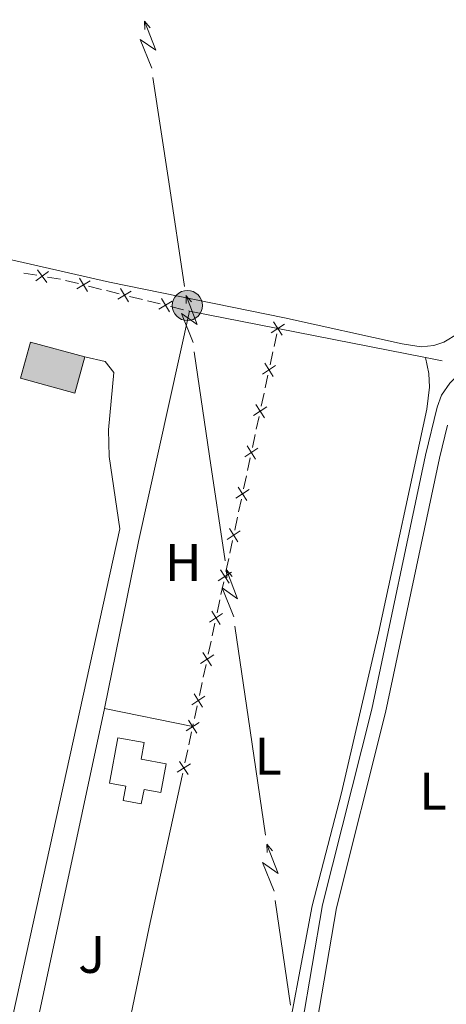
# Model space of a CAD drawing. Units: metres. Extents: x 641118 to 645634, y 713486 to 716548.
# Drawn here: x 642056 to 642137, y 714729 to 714915 of the extents above; entities that cross this region are included whole.
import ezdxf
from ezdxf.enums import TextEntityAlignment as Align

# ---------------------------------------------------------------- set-up
doc = ezdxf.new("R2010")
doc.units = ezdxf.units.M
doc.header["$MEASUREMENT"] = 0
doc.linetypes.add('DGN Style 3', pattern=[69.34651760733945, 49.53322686238532, -19.81329074495413])
for name, color, linetype, lineweight in [('Carátula', 7, 'Continuous', 5), ('Edificios construcciones cerramientos', 7, 'Continuous', 5), ('Elementos auxiliares', 7, 'Continuous', 5), ('Entidades rústicas y varios', 7, 'Continuous', 5), ('Líneas de conducción', 7, 'Continuous', 5), ('Suelo Urbano', 7, 'Continuous', 5), ('Viales y ferrocarril', 7, 'Continuous', 5)]:
    doc.layers.add(name, color=color, linetype=linetype, lineweight=lineweight)
doc.styles.add('Style-arial', font='arial.shx', dxfattribs={"bigfont": 'arialbig.shx'})
doc.styles.add('Style-Arial Narrow', font='txt')

# ---------------------------------------------------------------- blocks, each defined once
blk = doc.blocks.new('5PELE')
at = {"layer": 'Líneas de conducción', "linetype": 'Continuous', "lineweight": 5}
h = blk.add_hatch(color=9, dxfattribs=at)
edge = h.paths.add_edge_path()
edge.add_arc((-0.0002000001259148121, 0), 2.85, 0, 360)
at = {"layer": 'Líneas de conducción', "color": 252, "linetype": 'Continuous', "lineweight": 5}
blk.add_circle((-0.0002000001259148121, 0), 2.85, dxfattribs=at)

msp = doc.modelspace()

# ---------------------------------------------------------------- hatches: boundary and pattern name
at = {"layer": 'Edificios construcciones cerramientos', "linetype": 'Continuous', "lineweight": 15, "extrusion": (0, 0, -1)}
msp.add_hatch(color=31, dxfattribs=at).paths.add_polyline_path([(-642066.48, 714844.5700000001), (-642068.3600000001, 714851.4199999999), (-642058.1100000001, 714854.24), (-642056.23, 714847.3900000001)])

# ---------------------------------------------------------------- linework, layer by layer
at = {"layer": 'Carátula', "color": 7, "linetype": 'Continuous', "lineweight": 5}
msp.add_3dface([(641179.73, 713486.46), (645633.78, 713578.6100000001), (645572.3400000001, 716547.98), (641118.29, 716455.8200000001)], dxfattribs=at)
at = {"layer": 'Edificios construcciones cerramientos', "color": 250, "linetype": 'Continuous', "lineweight": 5}
for p, q in [((642056.8547219625, 714867.2800982511, 438.9889836020885), (642059.3200376618, 714866.8654513315, 438.9720592380192)), ((642061.2922902214, 714866.5337337954, 438.9585197467636), (642063.7576059208, 714866.1190868756, 438.9415953826943)), ((642064.7318540032, 714865.8959908148, 438.9381629698644), (642067.1583183615, 714865.2941315165, 438.932154391181)), ((642069.0994898484, 714864.8126440777, 438.9273475282342), (642071.5259542067, 714864.2107847796, 438.9213389495508)), ((642072.4965399501, 714863.9700410601, 438.9189355180775), (642074.9230043085, 714863.368181762, 438.912926939394)), ((642076.8641757953, 714862.8866943233, 438.9081200764473), (642079.2906401537, 714862.2848350252, 438.9021114977639)), ((642080.2612258971, 714862.0440913057, 438.8997080662905), (642082.6876902555, 714861.4422320076, 438.8936994876071)), ((642084.6288617423, 714860.9607445688, 438.8888926246604), (642087.0553261007, 714860.3588852705, 438.882884045977)), ((642088.0259118441, 714860.1181415513, 438.8804806145036), (642088.22, 714860.0700000001, 438.88)), ((642104.7406836408, 714855.8121954324, 438.8307864466768), (642104.2173927424, 714853.3676840139, 438.8077525633688)), ((642104.008076383, 714852.3898794462, 438.7985390100457), (642103.4847854848, 714849.9453680278, 438.7755051267376)), ((642103.0661527663, 714847.9897588925, 438.7570780200913), (642102.5428618679, 714845.545247474, 438.7340441367833)), ((642102.3335455086, 714844.5674429063, 438.7248305834601), (642101.8102546104, 714842.1229314879, 438.7017967001521)), ((642101.3916218916, 714840.1673223528, 438.6833695935057), (642100.8683309935, 714837.7228109341, 438.6603357101977)), ((642100.6590146341, 714836.7450063664, 438.6511221568746), (642100.1357237359, 714834.3004949479, 438.6280882735666)), ((642099.7170910172, 714832.3448858128, 438.6096611669202), (642099.193800119, 714829.9003743941, 438.5866272836122)), ((642098.9844837596, 714828.9225698267, 438.577413730289), (642098.4611928614, 714826.478058408, 438.554379846981)), ((642098.0425601427, 714824.5224492729, 438.5359527403347), (642097.5192692445, 714822.0779378542, 438.5129188570267)), ((642097.3099528851, 714821.1001332868, 438.5037053037035), (642096.7866619867, 714818.6556218681, 438.4806714203955)), ((642096.3680292682, 714816.700012733, 438.4622443137491), (642095.84473837, 714814.2555013145, 438.4392104304412)), ((642095.6354220107, 714813.2776967469, 438.429996877118), (642095.1121311123, 714810.8331853282, 438.4069629938099)), ((642094.6934983938, 714808.8775761931, 438.3885358871636), (642094.1702074956, 714806.4330647746, 438.3655020038556)), ((642093.9608911362, 714805.455260207, 438.3562884505324), (642093.4376002378, 714803.0107487885, 438.3332545672244)), ((642093.0189675193, 714801.0551396532, 438.314827460578), (642092.4956766209, 714798.6106282347, 438.2917935772701)), ((642092.2863602617, 714797.632823667, 438.2825800239469), (642091.7630693633, 714795.1883122486, 438.2595461406389)), ((642091.3444366448, 714793.2327031132, 438.2411190339925), (642090.8211457464, 714790.7881916948, 438.2180851506845)), ((642090.6118293873, 714789.8103871271, 438.2088715973613), (642090.0885384888, 714787.3658757086, 438.1858377140534)), ((642089.6699057703, 714785.4102665735, 438.167410607407), (642089.1466148719, 714782.9657551548, 438.144376724099)), ((642088.9372985128, 714781.9879505872, 438.1351631707758), (642088.8200000001, 714781.44, 438.13)), ((642088.610623203, 714780.4622103581, 438.1205780441367), (642088.0871812105, 714778.0177362536, 438.0970231544784)), ((642087.8778044137, 714777.0399466117, 438.0876011986151), (642087.354362421, 714774.595472507, 438.0640463089568)), ((642086.935608827, 714772.6398932233, 438.0452023972302), (642086.8200000001, 714772.1000000001, 438.04))]:
    msp.add_line(p, q, dxfattribs=at)
at = {"layer": 'Edificios construcciones cerramientos', "color": 1, "linetype": 'Continuous', "lineweight": 15}
for p, q in [((642104.95, 714856.79, 439.8), (642132.8999999999, 714851.3200000001, 439.97)), ((642132.8999999999, 714851.3200000001, 439.97), (642136.0900000001, 714850.7, 439.99)), ((642057.03, 714714.5900000001, 439.13), (642072.1300000001, 714784.8999999999, 439.36))]:
    msp.add_line(p, q, dxfattribs=at)
at = {"layer": 'Edificios construcciones cerramientos', "color": 250, "linetype": 'Continuous', "lineweight": 5, "flags": 128}
for points, elevation in [([(642061.5146912413, 714867.5598645117), (642059.0954672047, 714865.8372632633)], 438.9652894923914), ([(642059.4437785989, 714867.9081759057), (642061.1663798471, 714865.4889518693)], 438.9652894923914), ([(642069.3996435509, 714865.8187813684), (642066.8558443324, 714864.2861086912)], 438.9297509597076), ([(642067.3614076031, 714866.3243446392), (642068.8940802803, 714863.7805454207)], 438.9297509597076), ([(642077.1643294978, 714863.892831614), (642074.6205302794, 714862.3601589368)], 438.9105235079207), ([(642075.1260935499, 714864.3983948848), (642076.6587662273, 714861.8545956663)], 438.9105235079207), ([(642084.9290154448, 714861.9668818596), (642082.3852162263, 714860.4342091824)], 438.8912960561337), ([(642082.8907794969, 714862.4724451303), (642084.4234521743, 714859.9286459116)], 438.8912960561337), ([(642106.1955501996, 714857.5980760332), (642103.7024904338, 714855.9841822933)], 438.84), ([(642105.7559671868, 714855.5445992802), (642104.1420734467, 714858.0376590462)], 438.84), ([(642104.5210193251, 714849.7756394933), (642102.0279595591, 714848.1617457534)], 438.7662915734145), ([(642104.0814363123, 714847.7221627403), (642102.4675425722, 714850.2152225063)], 438.7662915734145), ([(642102.8464884507, 714841.9532029533), (642100.3534286846, 714840.3393092135)], 438.692583146829), ([(642102.4069054378, 714839.8997262004), (642100.7930116977, 714842.3927859664)], 438.692583146829), ([(642101.171957576, 714834.1307664134), (642098.6788978102, 714832.5168726735)], 438.6188747202434), ([(642100.7323745631, 714832.0772896605), (642099.1184808232, 714834.5703494265)], 438.6188747202434), ([(642099.0578436886, 714824.2548531205), (642097.4439499488, 714826.7479128866)], 438.5451662936579), ([(642099.4974267015, 714826.3083298735), (642097.0043669357, 714824.6944361336)], 438.5451662936579), ([(642097.822895827, 714818.4858933338), (642095.3298360612, 714816.8719995937)], 438.4714578670723), ([(642097.3833128142, 714816.4324165806), (642095.7694190743, 714818.9254763466)], 438.4714578670723), ([(642096.1483649525, 714810.6634567939), (642093.6553051868, 714809.0495630538)], 438.3977494404868), ([(642095.7087819397, 714808.6099800407), (642094.0948881998, 714811.1030398069)], 438.3977494404868), ([(642094.4738340781, 714802.841020254), (642091.9807743123, 714801.2271265141)], 438.3240410139013), ([(642094.0342510652, 714800.787543501), (642092.4203573253, 714803.280603267)], 438.3240410139013), ([(642092.7993032036, 714795.018583714), (642090.3062434378, 714793.4046899742)], 438.2503325873157), ([(642092.3597201908, 714792.9651069611), (642090.7458264509, 714795.4581667271)], 438.2503325873157), ([(642090.6851893163, 714785.1426704212), (642089.0712955764, 714787.6357301872)], 438.1766241607302), ([(642091.1247723291, 714787.1961471741), (642088.6317125633, 714785.5822534342)], 438.1766241607302), ([(642090.0656004804, 714782.2479985261), (642087.5724402936, 714780.634259922)], 438.13), ([(642089.625889689, 714780.1945491307), (642088.0121510848, 714782.6877093175)], 438.13), ([(642088.3905861045, 714774.4256813913), (642085.8974259177, 714772.8119427871)], 438.0546243530935), ([(642087.950875313, 714772.3722319959), (642086.3371367089, 714774.8653921825)], 438.0546243530935)]:
    msp.add_lwpolyline(points, dxfattribs=dict(at, elevation=elevation))
at = {"layer": 'Edificios construcciones cerramientos', "color": 1, "linetype": 'Continuous', "lineweight": 15, "extrusion": (-0.2341649432039569, 0.04573011675968065, 0.9711207627249216), "elevation": -117236.9153009262, "flags": 128}
msp.add_lwpolyline([(-824598.0549349079, 479027.9949191352), (-824630.2995741258, 479028.246398164), (-824674.915209684, 479029.4199669654)], dxfattribs=at)
at = {"layer": 'Edificios construcciones cerramientos', "color": 1, "linetype": 'Continuous', "lineweight": 15, "extrusion": (-0.1646439104262403, -0.8232195521312005, 0.5433249044066193), "elevation": -693963.802080835, "flags": 128}
msp.add_lwpolyline([(489423.7065277684, 449645.4961070952), (489440.3979720299, 449645.615222424), (489440.7549033959, 449645.6152224239)], dxfattribs=at)
at = {"layer": 'Edificios construcciones cerramientos', "color": 51, "linetype": 'Continuous', "lineweight": 15, "elevation": 441.48, "flags": 128}
msp.add_lwpolyline([(642068.3600000001, 714851.4199999999), (642066.48, 714844.5700000001), (642056.23, 714847.3900000001), (642058.1100000001, 714854.24), (642068.3600000001, 714851.4199999999)], dxfattribs=at)
at = {"layer": 'Edificios construcciones cerramientos', "color": 1, "linetype": 'Continuous', "lineweight": 15, "extrusion": (-0.6391301746383115, 0.1346808984065211, 0.757214418425332), "elevation": -313778.3215266374, "flags": 128}
msp.add_lwpolyline([(-831808.3425611528, 364435.0126767582), (-831779.0704916101, 364434.7370961336), (-831746.4281479658, 364434.8595764113)], dxfattribs=at)
at = {"layer": 'Edificios construcciones cerramientos', "color": 51, "linetype": 'Continuous', "lineweight": 15}
msp.add_polyline3d([(642073.04, 714770.76, 441.19), (642074.6200000001, 714779.3300000001, 440.39), (642079.6200000001, 714778.4099999999, 440.39), (642079.05, 714775.31, 440.74), (642083.8, 714774.4299999999, 440.74), (642082.79, 714768.96, 441.19), (642079.6000000001, 714769.55, 441.19), (642079.0900000001, 714766.81, 441.19), (642075.6499999999, 714767.44, 441.19), (642076.1499999999, 714770.19, 441.19), (642073.04, 714770.76, 441.19)], dxfattribs=at)
at = {"layer": 'Edificios construcciones cerramientos', "color": 1, "linetype": 'Continuous', "lineweight": 15}
msp.add_polyline3d([(642073.04, 714770.76, 441.19), (642074.6200000001, 714779.3300000001, 440.39), (642079.6200000001, 714778.4099999999, 440.39), (642079.05, 714775.31, 440.74), (642083.8, 714774.4299999999, 440.74), (642082.79, 714768.96, 441.19), (642079.6000000001, 714769.55, 441.19), (642079.0900000001, 714766.81, 441.19), (642075.6499999999, 714767.44, 441.19), (642076.1499999999, 714770.19, 441.19)], close=True, dxfattribs=at)
msp.add_3dface([(642068.3600000001, 714851.4199999999, 441.48), (642066.48, 714844.5700000001, 441.48), (642056.23, 714847.3900000001, 441.48), (642058.1100000001, 714854.24, 441.48)], dxfattribs=at)
at = {"layer": 'Elementos auxiliares', "color": 250, "linetype": 'Continuous', "lineweight": 5}
msp.add_3dface([(642045.8800000001, 713898.26), (641998.6200000001, 716211.6599999999), (645417.8899999999, 716282.4299999999), (645466.3200000001, 713969.03)], dxfattribs=at)
at = {"layer": 'Entidades rústicas y varios', "color": 92, "linetype": 'Continuous', "lineweight": 5}
msp.add_line((642072.1300000001, 714784.8999999999, 437.98), (642088.8200000001, 714781.44, 437.98), dxfattribs=at)
for points in [[(642155.1699999999, 714915.53, 439.27), (642154.95, 714911.5700000001, 439.27), (642144.71, 714874.76, 439.27), (642140.73, 714857.95, 439.27), (642139.1000000001, 714855.8600000001, 439.27), (642136.3800000001, 714854.21, 439.21), (642134.5, 714853.55, 439.21), (642132.0900000001, 714853.3400000001, 439.21), (642128.47, 714853.9099999999, 439.21), (642106.2, 714858.8200000001, 439.21), (642073.05, 714865.5700000001, 439.21), (642038.9199999999, 714873.3200000001, 439.13), (642025.9099999999, 714876.1200000001, 439.13)], [(642132.8999999999, 714851.3200000001, 438.95), (642133.52, 714848.29, 438.9), (642133.6799999999, 714845.72, 438.95), (642133.1799999999, 714841.52, 438.9), (642124, 714799.1100000001, 438.49), (642117.03, 714768.94, 438.09), (642111.47, 714747.52, 437.98), (642105.45, 714715.71, 437.92), (642103.51, 714708.28, 437.92), (642101.1399999999, 714705.49, 437.92), (642098.8, 714704.99, 437.92), (642074.5700000001, 714710.28, 437.81), (642074.1100000001, 714710.6100000001, 437.81), (642073.94, 714711.54, 437.81)]]:
    msp.add_polyline3d(points, dxfattribs=at)
at = {"layer": 'Líneas de conducción', "color": 6, "linetype": 'Continuous', "lineweight": 5}
for p, q in [((642084.2720319687, 714884.5370629043, 439.3953779240943), (642081.2806951364, 714904.3107245215, 439.6282087806276)), ((642087.263368801, 714864.7634012874, 439.1625470675609), (642084.2720319687, 714884.5370629043, 439.3953779240943)), ((642092.0222994813, 714832.6148684006, 438.8951514968321), (642089.10167912, 714852.3998544232, 439.051051408383)), ((642094.9429198427, 714812.829882378, 438.739251585281), (642092.0222994813, 714832.6148684006, 438.8951514968321)), ((642099.6889279298, 714780.6792800908, 438.4859142290106), (642096.7683075685, 714800.4642661135, 438.6418141405616)), ((642102.6095482912, 714760.8942940682, 438.3300143174595), (642099.6889279298, 714780.6792800908, 438.4859142290106)), ((642107.3555563784, 714728.7436917811, 438.0766769611892), (642104.434936017, 714748.5286778037, 438.2325768727402))]:
    msp.add_line(p, q, dxfattribs=at)
at = {"layer": 'Líneas de conducción', "color": 6, "linetype": 'Continuous', "lineweight": 5, "extrusion": (0.4011011371174129, 0.9141070531399909, 0.05938158976349656), "elevation": 911069.9873306532, "flags": 128}
msp.add_lwpolyline([(-300711.873136217, -53692.93215335414), (-300707.6278447285, -53761.92890803468), (-300711.182461057, -53749.95778328556), (-300707.0255623851, -53820.15169964518)], dxfattribs=at)
at = {"layer": 'Líneas de conducción', "color": 6, "linetype": 'Continuous', "lineweight": 5, "extrusion": (-0.6542101829303644, 0.7558627642340618, 0.02608674365769273), "elevation": 120334.0084420324, "flags": 128}
msp.add_lwpolyline([(-953353.2140471181, -2637.419021649435), (-953353.2140471181, -2700.340434876347)], dxfattribs=at)
at = {"layer": 'Líneas de conducción', "color": 6, "linetype": 'Continuous', "lineweight": 5, "extrusion": (-0.02831947714058106, 0.9995270213080137, 0.01198919887289358), "elevation": 696397.9400042603, "flags": 128}
msp.add_lwpolyline([(-662069.6086738708, -7847.21643216498), (-662069.6086738706, -7974.220609474531)], dxfattribs=at)
at = {"layer": 'Líneas de conducción', "color": 6, "linetype": 'Continuous', "lineweight": 5, "extrusion": (0.4043718441473527, 0.9126649102809726, 0.05938158976225944), "flags": 128}
for points, elevation in [([(-297470.0661208674, -53754.49716234641), (-297465.8208293788, -53823.49391702692), (-297469.375445707, -53811.52279227781), (-297465.218547035, -53881.71670863742)], 912094.8027957862), ([(-297498.1139677073, -53752.27044532793), (-297493.8686762186, -53821.26720000844), (-297497.4232925468, -53809.29607525934), (-297493.2663938749, -53879.48999161896)], 912050.4788742653), ([(-297526.1618145468, -53750.04372830945), (-297521.9165230584, -53819.04048298998), (-297525.4711393866, -53807.06935824087), (-297521.3142407147, -53877.2632746005)], 912006.1549527448)]:
    msp.add_lwpolyline(points, dxfattribs=dict(at, elevation=elevation))
at = {"layer": 'Líneas de conducción', "color": 6, "linetype": 'Continuous', "lineweight": 5, "extrusion": (-0.6514993588178312, 0.7582005455453664, 0.02608674365772571), "flags": 128}
for points, elevation in [([(-952888.2316808514, -2725.894560349698), (-952888.2316808514, -2788.815973576606)], 123701.3980950273), ([(-952860.1989802353, -2725.145732993977), (-952860.1989802353, -2788.067146220888)], 123657.0150244516), ([(-952832.1662796191, -2724.396905638259), (-952832.1662796191, -2787.318318865171)], 123612.6319538756)]:
    msp.add_lwpolyline(points, dxfattribs=dict(at, elevation=elevation))
at = {"layer": 'Líneas de conducción', "color": 6, "linetype": 'Continuous', "lineweight": 5, "extrusion": (-0.02474014113691917, 0.9996220208293348, 0.01198919887240797), "flags": 128}
for points, elevation in [([(-659578.0779929522, -7875.563255103934), (-659578.077992952, -8002.567432413485)], 698711.9884997344), ([(-659584.4572882892, -7875.347713281044), (-659584.4572882892, -8002.351890590595)], 698659.8779620983), ([(-659590.8365836262, -7875.132171458157), (-659590.8365836262, -8002.136348767704)], 698607.7674244624)]:
    msp.add_lwpolyline(points, dxfattribs=dict(at, elevation=elevation))
at = {"layer": 'Viales y ferrocarril', "color": 250, "linetype": 'DGN Style 3', "lineweight": 5}
msp.add_polyline3d([(642099.1399999999, 714702.6799999999, 437.73), (642101.7, 714703.99, 437.91), (642103.06, 714705.1000000001, 438.02), (642104.6300000001, 714707.02, 437.96), (642107.1200000001, 714712.51, 438.02), (642107.8300000001, 714715.1499999999, 438.08), (642113.3899999999, 714747.72, 438.07), (642122.73, 714784.75, 438.44), (642132.9099999999, 714832.8300000001, 439.01), (642135.1300000001, 714841.9299999999, 439.34), (642135.96, 714844.1799999999, 439.51), (642137.53, 714846.45, 439.63), (642142.94, 714851.9299999999, 440.03), (642144.3700000001, 714854.8300000001, 440.14)], dxfattribs=at)
at = {"layer": 'Viales y ferrocarril', "color": 250, "linetype": 'Continuous', "lineweight": 5}
for points in [[(642052.24, 714715.51, 437.75), (642074.99, 714818.8600000001, 438.02), (642072.99, 714832.5900000001, 438.13), (642072.8500000001, 714837.5900000001, 438.09), (642073.8800000001, 714848.49, 438.08), (642072.24, 714850.53, 438.08), (642068.3600000001, 714851.4199999999, 438.08)], [(642106.3500000001, 714704.1100000001, 437.92), (642107.3800000001, 714706.5700000001, 437.97), (642109.6699999999, 714711.6000000001, 438.02), (642110.47, 714714.5700000001, 438.08), (642116.03, 714747.1599999999, 438.07), (642125.3600000001, 714784.1400000001, 438.44), (642135.54, 714832.23, 439.01), (642137.0700000001, 714838.52, 439.25)]]:
    msp.add_polyline3d(points, dxfattribs=at)

# ---------------------------------------------------------------- block references
at = {"layer": 'Líneas de conducción', "color": 252, "linetype": 'Continuous', "lineweight": 5}
msp.add_blockref('5PELE', (642087.81, 714861.1499999999, 439.12), dxfattribs=at)

# ---------------------------------------------------------------- texts
at = {"layer": 'Entidades rústicas y varios', "color": 92, "linetype": 'Continuous', "lineweight": 5, "style": 'Style-Arial Narrow'}
for s, p in [('H', (642087.0192234779, 714812.5300100001, 438.13)), ('L', (642103.1231652175, 714775.86001, 438.04)), ('L', (642134.3231652174, 714769.2500100001, 438.46))]:
    msp.add_text(s, height=7.000020000000001, dxfattribs=at).set_placement(p, align=Align.MIDDLE_CENTER)
at = {"layer": 'Suelo Urbano', "color": 92, "linetype": 'Continuous', "lineweight": 5, "style": 'Style-arial'}
msp.add_text('J', height=7.000020000000001, dxfattribs=at).set_placement((642069.6907185498, 714738.3300099999, 437.85), align=Align.MIDDLE_CENTER)

# ---------------------------------------------------------------- meshes
at = {"layer": 'Viales y ferrocarril', "color": 20, "linetype": 'Continuous', "lineweight": 5}
mesh = msp.add_polyface(dxfattribs=at)
corners = [(642735.1699999997, 714885.3399999996, 450.6399999999878), (642749.3799999999, 714878.0799999998, 450.719999999992), (642893.5799999998, 714804.3899999997, 451.5799999999915), (642910.2299999997, 714796.3099999998, 451.869999999999), (642929.0399999998, 714788.0499999998, 451.9299999999822), (642944.7499999998, 714782.2899999998, 452.219999999993), (642954.4199999999, 714779.22, 452.390000000001), (642963.5699999998, 714776.8099999996, 452.4399999999824), (642974.5299999998, 714774.4199999997, 452.619999999987), (642985.1399999994, 714772.5199999996, 452.729999999992), (643023.6499999997, 714767.28, 453.1100000000106), (643026.5599999998, 714766.8799999999, 453.1399999999846), (643084.7099999997, 714758.9699999995, 453.7099999999803), (643142.0499999998, 714751.4099999997, 453.9899999999753), (643161.7999999998, 714749.3599999999, 454.0799999999933), (643163.9299999997, 714749.2099999997, 454.0899999999912), (643189.3500000001, 714747.4599999997, 454.2199999999913), (643205.6499999997, 714747.6799999997, 454.1399999999957), (643216.4399999997, 714748.3099999998, 454.0999999999944), (643238.2399999998, 714750.7199999997, 454.0899999999968), (643286.2699999998, 714758.2799999998, 454.4299999999866), (643297.0599999998, 714759.9799999997, 454.5099999999844), (643378.6099999999, 714773.0599999998, 456.3399999999855), (643446.2599999998, 714783.9599999997, 458.4099999999856), (643581.2799999998, 714806.5099999998, 460.9899999999976), (643649.9899999998, 714817.5399999998, 462.4199999999936), (643756.2199999997, 714835.0399999998, 464.66), (643863.1499999997, 714852.6499999994, 466.9199999999892), (643869.4199999997, 714853.6699999997, 467.1099999999901), (643938.4499999997, 714864.9399999997, 469.2399999999991), (644002.1799999999, 714874.8699999999, 470.6199999999899), (644072.6399999997, 714886.0799999998, 472.5699999999844), (644095.4499999997, 714890.5399999998, 472.8599999999878), (644108.7899999998, 714894.2399999995, 473.0299999999882), (644113.9099999997, 714896.1399999997, 473.1399999999796), (644129.4799999997, 714902.9099999997, 473.2599999999894), (644248.3399999999, 714961.3699999999, 474.2899999999933), (644318.3400000001, 714996.2699999998, 474.8300000000011), (644359.7199999997, 715016.9099999997, 475.1499999999937), (644415.1100000001, 715044.1399999997, 475.549999999989), (644462.6299999999, 715067.48, 476.470000000003), (644484.5699999998, 715078.3899999997, 477.0400000000001), (644519.3899999997, 715095.4299999997, 478.479999999977), (644536.5899999999, 715103.9599999995, 478.8199999999887), (644551.8399999999, 715111.4599999995, 479.5499999999951), (644596.5799999998, 715133.4699999997, 481.689999999998), (644679.9099999997, 715174.6399999994, 486.3699999999927), (644681.0700000001, 715175.21, 486.4400000000015), (644683.6799999997, 715176.5, 486.5900000000009), (644740.0899999999, 715203.6999999997, 489.3099999999848), (644774.9299999997, 715219.4499999997, 490.6299999999894), (644879.2199999997, 715264.3099999996, 494.0699999999892), (644944.5599999998, 715292.0399999996, 496.9399999999816), (644977.6199999996, 715306.7799999996, 498.5699999999802), (644985.3700000001, 715310.2299999997, 498.9499999999999), (644991.9299999997, 715313.3899999997, 499.2599999999953), (645006.2199999997, 715320.2899999998, 499.9199999999814), (645043.7, 715340.1599999999, 501.5000000000017), (645056.5699999998, 715346.9799999993, 502.0399999999788), (645137.95, 715390.19, 506.2299999999995), (645192.5999999999, 715419.2799999996, 509.5099999999827), (645199.0499999998, 715422.7099999997, 509.8999999999799), (645241.27, 715445.1799999997, 512.4299999999923), (645280.4699999997, 715466.0399999996, 514.7799999999932), (645312.7499999998, 715483.2199999995, 516.7199999999866), (645332.8, 715494.4199999995, 517.74999999998), (645343.6099999999, 715501.5699999998, 518.1599999999897), (645349.6799999995, 715506.0699999996, 518.4999999999864), (645358.9199999997, 715513.7899999998, 519.0699999999941), (645371.0099999998, 715525.8699999999, 519.9299999999922), (645382.5899999996, 715539.2199999997, 520.5599999999753), (645388.5199999998, 715546.9299999997, 520.9699999999989), (645397.6100000001, 715560.9399999997, 521.7699999999969), (645405.1799999995, 715574.7799999996, 522.2799999999836), (645410.3999999994, 715586.5599999998, 522.909999999987), (645415.0099999998, 715597.8999999994, 523.419999999996), (645416.97, 715603.79, 523.7400000000063), (645419.8199999998, 715613.8399999999, 524.3399999999947), (645422.2699999998, 715624.6999999995, 524.9299999999818), (645424.8799999999, 715642.6699999997, 525.8999999999945), (645425.6699999997, 715652.9299999997, 526.5399999999856), (645426.1099999999, 715664.6799999995, 527.319999999976), (645425.79, 715683.2899999998, 528.3800000000023), (645422.79, 715766.1699999997, 532.4299999999969), (645418.7, 715897.4799999997, 539.5499999999865), (645417.7199999997, 715933.5499999998, 541.6599999999903), (645415.4199999997, 715983.1599999997, 544.9299999999936), (645415.24, 715990.5399999998, 545.430000000007), (645415.5, 715999.1199999999, 545.9899999999969), (645416.5899999999, 716004.9199999997, 546.4499999999863), (645418.3199999998, 716010.5299999998, 546.7699999999954), (645420.9999999998, 716017.1999999997, 547.1799999999828), (645422.8500000001, 716020.9799999997, 547.3500000000033), (645423.0099999998, 716021.2999999998, 547.3600000000004), (645423.3400000001, 716021.8499999999, 547.3899999999873), (645423.8300000001, 715998.5299999998, 545.6799999999876), (645423.3700000001, 715993.8599999999, 545.3900000000049), (645423.3299999998, 715993.4699999997, 545.3699999999903), (645423.9399999997, 715956.5499999998, 543.0699999999983), (645424.29, 715945.1299999999, 542.399999999997), (645426.29, 715880.7299999997, 538.6200000000023), (645431.53, 715631, 526.0600000000096), (645430.4099999997, 715624.0199999996, 525.6299999999736), (645429.9899999998, 715621.4299999997, 525.4699999999832), (645427.6499999997, 715610.8199999998, 524.9599999999937), (645425.0799999998, 715601.7699999998, 524.4099999999972), (645422.0099999998, 715592.4999999995, 523.9499999999955), (645418.4299999997, 715583.2599999998, 523.4899999999907), (645413.7799999998, 715573.8299999998, 522.9099999999885), (645408.3300000001, 715563.5900000001, 522.3399999999992), (645398.9399999997, 715548.5799999996, 521.7099999999856), (645393.2499999998, 715540.3599999999, 521.3099999999973), (645386.8199999998, 715532.1799999997, 520.84999999999), (645374.81, 715518.53, 520.1600000000095), (645366.9599999997, 715510.5899999999, 519.7099999999949), (645358.6599999997, 715503.0999999996, 519.0199999999835), (645350.4399999997, 715496.9799999997, 518.5999999999902), (645341.9599999997, 715491.2399999998, 518.1900000000016), (645333.4399999997, 715486.1599999997, 517.8099999999874), (645321.0599999998, 715479.1499999997, 517.1500000000044), (645311.4099999997, 715473.9699999997, 516.5599999999943), (645303.4799999997, 715469.7099999997, 516.0799999999883), (645214.7499999998, 715423.3699999999, 510.6499999999932), (645141.1399999999, 715384.1899999997, 506.2299999999942), (645059.7499999998, 715340.9799999997, 502.0399999999921), (645043.3099999998, 715332.2599999998, 501.3499999999983), (645009.29, 715314.2299999997, 499.9199999999979), (644988.23, 715304.0700000001, 498.9499999999939), (644961.27, 715292.1000000001, 497.6399999999924), (644943.3899999997, 715284.1599999995, 496.769999999988), (644881.8799999994, 715258.0599999996, 494.069999999977), (644834.74, 715237.8599999999, 492.4699999999933), (644777.6699999997, 715213.2399999998, 490.6299999999871), (644742.95, 715197.5399999998, 489.3099999999936), (644712.5899999999, 715183.0900000001, 487.8799999999954), (644668.76, 715161.6299999999, 485.7000000000017), (644599.5899999999, 715127.3799999994, 481.6899999999914), (644569.5299999998, 715112.5899999996, 480.2599999999955), (644563.1199999999, 715109.4399999997, 479.9499999999974), (644555.2899999998, 715105.5899999999, 479.5699999999889), (644539.5999999999, 715097.8699999999, 478.8199999999916), (644522.3899999999, 715089.3400000001, 478.4799999999944), (644487.5699999998, 715072.2999999998, 477.0399999999783), (644465.6399999997, 715061.3899999997, 476.4699999999815), (644418.1000000001, 715038.05, 475.5499999999966), (644362.73, 715010.8599999999, 475.1499999999913), (644322.8899999997, 714990.9999999998, 474.8399999999882), (644251.3399999999, 714955.3199999996, 474.289999999981), (644132.3199999998, 714896.7799999998, 473.2599999999816), (644116.4299999997, 714889.8699999999, 473.1400000000032), (644110.96, 714887.8399999999, 473.0299999999849), (644103.6499999999, 714885.6000000001, 472.9700000000038), (644096.9099999999, 714883.9399999997, 472.8599999999866), (644073.8199999998, 714879.4299999999, 472.5699999999997), (644003.23, 714868.2, 470.6199999999968), (643934.4599999997, 714857.45, 469.0899999999961), (643907.5599999998, 714853.0599999998, 468.2599999999837), (643859.5499999998, 714845.2199999997, 466.7799999999979), (643757.0099999998, 714828.3299999998, 464.6399999999967), (643651.0700000001, 714810.8699999999, 462.4200000000057), (643582.3699999999, 714799.8399999999, 460.9899999999952), (643447.3499999999, 714777.2899999998, 458.4099999999886), (643379.6799999999, 714766.3899999997, 456.3399999999877), (643298.1199999999, 714753.3099999998, 454.5099999999917), (643282.1100000001, 714750.79, 454.3999999999987), (643239.1399999999, 714744.02, 454.0899999999894), (643217.0099999998, 714741.5699999996, 454.099999999985), (643205.8899999999, 714740.9299999997, 454.1399999999915), (643189.19, 714740.6999999997, 454.2200000000017), (643166.69, 714742.0599999998, 454.0999999999877), (643141.1799999997, 714744.7999999998, 453.989999999994), (643083.8199999996, 714752.3599999996, 453.7099999999793), (642985.2399999998, 714765.7699999998, 452.7399999999878), (642973.2299999997, 714767.8799999999, 452.6199999999841), (642955.75, 714771.98, 452.4100000000102), (642942.5899999999, 714775.9799999997, 452.2199999999805), (642930.8, 714780.3, 452.0100000000028), (642926.5499999998, 714781.8599999999, 451.9299999999787), (642907.4299999997, 714790.2599999998, 451.8699999999967), (642890.6099999999, 714798.4199999997, 451.5799999999962), (642871.4299999997, 714808.2199999997, 451.4800000000029), (642866.7599999998, 714810.6099999999, 451.4499999999802), (642835.9199999995, 714826.3699999999, 451.2699999999826), (642832.8400000001, 714827.94, 451.2500000000061), (642738.5299999998, 714876.1299999999, 450.7199999999974), (642625.9899999998, 714933.8299999998, 449.3500000000019), (642610.7799999998, 714941.3799999994, 448.9999999999779), (642599.3599999999, 714945.5599999996, 448.8299999999825), (642587.4299999997, 714949.0299999998, 448.8299999999987), (642563.1899999997, 714955.0599999998, 448.5999999999904), (642543.1499999999, 714959.8999999997, 448.0299999999867), (642523.1199999999, 714964.7399999998, 447.9699999999931), (642503.9299999997, 714970.2799999998, 447.7999999999862), (642492.0499999998, 714974.3299999996, 447.5699999999868), (642469.3199999998, 714982.7899999996, 447.3999999999891), (642424.1300000001, 715000.4099999997, 447.0499999999976), (642410.4499999997, 715006.0899999999, 446.8299999999974), (642398.4299999999, 715011.6899999997, 446.7099999999937), (642352.19, 715035.5299999998, 446.3299999999977), (642348.0399999998, 715037.6699999997, 446.2999999999843), (642258.5699999998, 715083.7999999998, 445.5699999999913), (642253.0799999998, 715086.5, 445.5399999999972), (642219.8599999999, 715102.79, 445.33), (642201.8399999999, 715110.5299999996, 445.2799999999832), (642093.0399999998, 715151.6599999997, 446.3799999999894), (642087.9399999997, 715153.5899999999, 446.4299999999934), (642035.2999999998, 715174.3499999999, 446.9399999999953), (642019.6799999997, 715180.9199999995, 446.9199999999955), (642019.53, 715188.3699999999, 446.9200000000035), (642037.5799999998, 715180.76, 446.9399999999943), (642048.4899999998, 715176.3999999997, 446.8299999999892), (642053.2199999997, 715174.5099999995, 446.7799999999858), (642084.9799999997, 715161.8399999999, 446.4799999999913), (642204.3399999999, 715116.7099999997, 445.2799999999806), (642222.6300000001, 715108.8499999999, 445.3299999999928), (642253.76, 715093.7699999998, 445.5099999999998), (642361.9799999997, 715037.9799999995, 446.3899999999758), (642367.8699999996, 715034.9499999995, 446.4399999999731), (642401.3699999999, 715017.6799999995, 446.7099999999912), (642413.1399999997, 715012.1899999997, 446.8300000000034), (642426.6199999999, 715006.5899999999, 447.0499999999905), (642471.6899999997, 714989.0199999998, 447.4000000000001), (642494.2899999998, 714980.6099999999, 447.5699999999966), (642505.9299999997, 714976.6399999997, 447.7999999999923), (642524.8299999998, 714971.1799999997, 447.96999999998), (642544.7199999997, 714966.3799999999, 448.0299999999912), (642564.7799999998, 714961.5299999998, 448.5999999999987), (642589.1699999997, 714955.4699999997, 448.8299999999908), (642601.4399999997, 714951.8999999994, 448.8299999999923), (642613.4199999997, 714947.5099999995, 448.9999999999864), (642628.9799999997, 714939.7799999998, 449.3499999999905)]
mesh.append_faces([[corners[k] for k in face] for face in [(94, 92, 93), (209, 207, 208)]], dxfattribs={"vtx0": -1, "color": 20})
mesh.append_faces([[corners[k] for k in face] for face in [(92, 95, 91), (91, 95, 90), (90, 95, 89), (89, 95, 88), (88, 96, 87), (87, 97, 86), (86, 98, 85), (85, 99, 84), (84, 100, 83), (83, 101, 82), (82, 101, 81), (81, 101, 80), (80, 101, 79), (79, 101, 78), (78, 103, 77), (77, 104, 76), (76, 105, 75), (75, 106, 74), (74, 108, 73), (73, 109, 72), (72, 110, 71), (71, 111, 70), (70, 112, 69), (69, 114, 68), (68, 115, 67), (67, 116, 66), (66, 117, 65), (65, 119, 64), (64, 121, 63), (63, 121, 62), (62, 122, 61), (61, 122, 60), (60, 123, 59), (59, 123, 58), (58, 124, 57), (57, 125, 56), (56, 126, 55), (55, 127, 54), (54, 127, 53), (53, 128, 52), (52, 129, 51), (51, 131, 50), (50, 133, 49), (49, 134, 48), (48, 135, 47), (47, 135, 46), (46, 135, 45), (45, 137, 44), (44, 140, 43), (43, 140, 42), (42, 142, 41), (41, 142, 40), (40, 144, 39), (39, 145, 38), (38, 146, 37), (37, 147, 36), (36, 147, 35), (35, 148, 34), (34, 149, 33), (33, 151, 32), (32, 153, 31), (31, 154, 30), (30, 154, 29), (29, 156, 28), (28, 157, 27), (27, 157, 26), (26, 158, 25), (25, 160, 24), (24, 160, 23), (23, 162, 22), (22, 162, 21), (21, 163, 20), (20, 164, 19), (19, 166, 18), (18, 167, 17), (17, 167, 16), (16, 169, 15), (15, 169, 14), (14, 170, 13), (13, 170, 12), (12, 171, 11), (11, 172, 10), (10, 172, 9), (9, 173, 8), (8, 173, 7), (7, 174, 6), (6, 175, 5), (5, 176, 4), (181, 2, 180), (180, 2, 179), (1, 184, 0), (184, 1, 183), (4, 178, 3), (0, 185, 230), (230, 186, 229), (229, 186, 228), (228, 187, 227), (227, 188, 226), (226, 189, 225), (225, 190, 224), (224, 191, 223), (223, 193, 222), (222, 194, 221), (221, 194, 220), (220, 195, 219), (219, 197, 218), (218, 197, 217), (216, 199, 215), (200, 215, 199), (198, 217, 197), (215, 202, 214), (202, 215, 201), (214, 202, 213), (213, 204, 212), (212, 205, 211), (211, 206, 210), (210, 206, 209)]], dxfattribs={"vtx0": -1, "vtx1": -1, "color": 20})
mesh.append_faces([[corners[k] for k in face] for face in [(92, 94, 95), (88, 95, 96), (87, 96, 97), (86, 97, 98), (85, 98, 99), (84, 99, 100), (83, 100, 101), (78, 101, 102), (78, 102, 103), (77, 103, 104), (76, 104, 105), (75, 105, 106), (74, 106, 107), (74, 107, 108), (73, 108, 109), (72, 109, 110), (71, 110, 111), (70, 111, 112), (69, 112, 113), (69, 113, 114), (68, 114, 115), (67, 115, 116), (66, 116, 117), (65, 117, 118), (65, 118, 119), (64, 119, 120), (64, 120, 121), (62, 121, 122), (60, 122, 123), (58, 123, 124), (57, 124, 125), (56, 125, 126), (55, 126, 127), (53, 127, 128), (52, 128, 129), (51, 129, 130), (51, 130, 131), (50, 131, 132), (50, 132, 133), (49, 133, 134), (48, 134, 135), (45, 135, 136), (45, 136, 137), (44, 137, 138), (44, 138, 139), (44, 139, 140), (42, 140, 141), (42, 141, 142), (40, 142, 143), (40, 143, 144), (39, 144, 145), (38, 145, 146), (37, 146, 147), (35, 147, 148), (34, 148, 149), (33, 149, 150), (33, 150, 151), (32, 151, 152), (32, 152, 153), (31, 153, 154), (29, 154, 155), (29, 155, 156), (28, 156, 157), (26, 157, 158), (25, 158, 159), (25, 159, 160), (23, 160, 161), (23, 161, 162), (21, 162, 163), (20, 163, 164), (19, 164, 165), (19, 165, 166), (18, 166, 167), (16, 167, 168), (16, 168, 169), (14, 169, 170), (12, 170, 171), (11, 171, 172), (9, 172, 173), (7, 173, 174), (6, 174, 175), (5, 175, 176), (4, 176, 177), (4, 177, 178), (2, 181, 182), (2, 182, 183), (183, 1, 2), (179, 2, 3), (0, 184, 185), (3, 178, 179), (230, 185, 186), (228, 186, 187), (227, 187, 188), (226, 188, 189), (225, 189, 190), (224, 190, 191), (223, 191, 192), (223, 192, 193), (222, 193, 194), (220, 194, 195), (219, 195, 196), (219, 196, 197), (198, 216, 217), (216, 198, 199), (215, 200, 201), (213, 202, 203), (213, 203, 204), (212, 204, 205), (211, 205, 206), (209, 206, 207)]], dxfattribs={"vtx0": -1, "vtx2": -1, "color": 20})

doc.saveas('drawing.dxf')
